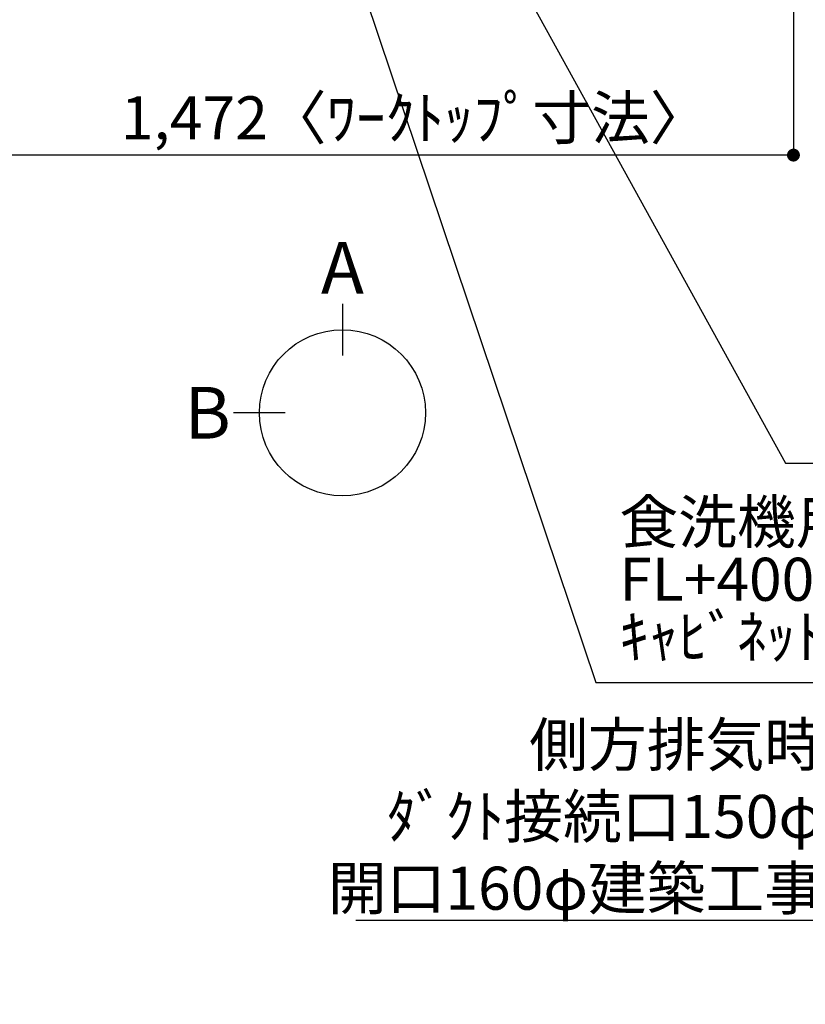
# Model space of a CAD drawing. Units: millimetres. Extents: x -109 to 26472, y -120 to 8859.
# Drawn here: x 16497 to 17591, y 5218 to 6590 of the extents above; entities that cross this region are included whole.
import ezdxf

# ---------------------------------------------------------------- set-up
doc = ezdxf.new("R2010")
doc.units = ezdxf.units.MM
doc.layers.get('DEFPOINTS').update_dxf_attribs({"color": 146})
doc.layers.add('160-文字', color=254, linetype='Continuous')
doc.layers.add('166-寸法B', color=11, linetype='Continuous')
doc.styles.add('KH001', font='txt')
doc.dimstyles.new('KH1xx030', dxfattribs={"dimscale": 30, "dimtxt": 2, "dimasz": 0.6, "dimexe": 0.3, "dimexo": 1.2, "dimgap": 0.5, "dimtad": 3, "dimdec": 1, "dimdsep": 46, "dimlunit": 6, "dimtxsty": 'KH001', "dimblk": 'DOT', "dimcen": 1, "dimdle": 1, "dimclrd": 256, "dimclre": 256, "dimclrt": 256, "dimadec": 0, "dimazin": 0, "dimtfac": 1, "dimtdec": 1, "dimtix": 1, "dimtmove": 2, "dimatfit": 3, "dimldrblk": 'CLOSEDBLANK', "dimfxl": 1, "dimtolj": 1, "dimtzin": 0, "dimlwd": -1, "dimlwe": -1, "dimarcsym": 0})

# ---------------------------------------------------------------- blocks, each defined once
blk = doc.blocks.new('_Dot')
at = {"color": 0, "linetype": 'ByBlock', "lineweight": -2}
blk.add_line((-0.5, 0), (-1, 0), dxfattribs=at)
at = {"color": 0, "linetype": 'ByBlock', "const_width": 0.5}
blk.add_lwpolyline([(-0.25, 0, 1), (0.25, 0, 1)], format="xyb", close=True, dxfattribs=at)
blk = doc.blocks.new('*D516')
at = {"layer": '166-寸法B', "transparency": 16777216}
for p, q in [((16102.9, 6677.2), (16102.9, 6392.2)), ((17574.9, 6677.2), (17574.9, 6392.2)), ((17556.9, 6401.2), (16120.9, 6401.2))]:
    blk.add_line(p, q, dxfattribs=at)
at = {"layer": 'DEFPOINTS', "color": 0, "transparency": 16777216}
for p in [(16102.9, 6713.2), (17574.9, 6713.2), (16102.9, 6401.2)]:
    blk.add_point(p, dxfattribs=at)
at = {"layer": '166-寸法B', "transparency": 16777216, "xscale": 18, "yscale": 18, "zscale": 18, "rotation": 180}
blk.add_blockref('_Dot', (16102.9, 6401.2), dxfattribs=at)
at = {"layer": '166-寸法B', "transparency": 16777216, "xscale": 18, "yscale": 18, "zscale": 18}
blk.add_blockref('_Dot', (17574.9, 6401.2), dxfattribs=at)
at = {"layer": '166-寸法B', "transparency": 16777216, "insert": (17047.6, 6453.1), "char_height": 60, "attachment_point": 5, "style": 'KH001'}
blk.add_mtext('\\A1;1,472〈ﾜｰｸﾄｯﾌﾟ寸法〉', dxfattribs=at)
blk = doc.blocks.new('_ClosedBlank')
at = {"color": 0, "linetype": 'ByBlock', "lineweight": -2}
for p, q in [((-1, 0.167), (0, 0)), ((-1, 0.167), (-1, -0.167)), ((0, 0), (-1, -0.167))]:
    blk.add_line(p, q, dxfattribs=at)

msp = doc.modelspace()

# ---------------------------------------------------------------- linework, layer by layer
at = {"layer": '166-寸法B'}
for p, q in [((16946.81, 6193.79), (16946.81, 6121.79)), ((16867.13, 6042.11), (16795.13, 6042.11))]:
    msp.add_line(p, q, dxfattribs=at)
msp.add_circle((16946.81, 6042.11), 115.68, dxfattribs=at)

# ---------------------------------------------------------------- texts
at = {"layer": '160-文字', "insert": (17332.57, 5681.39), "char_height": 60, "attachment_point": 7, "line_spacing_factor": 0.8, "style": 'KH001'}
msp.add_mtext('{食洗機用排水管 HT-40(耐熱)\u3000\\PFL+400床立上げ \\Pｷｬﾋﾞﾈｯﾄ設置後、接続     }', dxfattribs=at)
at = {"layer": '160-文字', "insert": (17616.24, 5349.64), "char_height": 60, "attachment_point": 9, "style": 'KH001'}
msp.add_mtext('\\A1;側方排気時\\Pﾀﾞｸﾄ接続口150φ\\P開口160φ建築工事', dxfattribs=at)
at = {"layer": '166-寸法B', "char_height": 72, "attachment_point": 5, "style": 'KH001'}
for s, insert in [('{\\fArial|b0|i0|c0|p32;A}', (16946.81, 6244.19)), ('{\\fArial|b0|i0|c0|p32;B}', (16759.04, 6042.11))]:
    msp.add_mtext(s, dxfattribs=dict(at, insert=insert))

# ---------------------------------------------------------------- dimensions: what is measured, and where the dimension line sits
at = {"layer": '166-寸法B'}
dim = msp.add_linear_dim(base=(16102.92, 6401.18), p1=(17574.92, 6713.19), p2=(16102.92, 6713.19), text='<>〈ﾜｰｸﾄｯﾌﾟ寸法〉', dimstyle='KH1xx030', dxfattribs=at)
dim.commit()
dim.dimension.update_dxf_attribs({"geometry": '*D516', "text_midpoint": (17047.6, 6453.08), "dimtype": 160})

# ---------------------------------------------------------------- leaders
at = {"layer": '160-文字', "annotation_type": 0, "has_hookline": 1}
for points, hookline_direction, text_width in [([(16752.92, 7293.19), (17299.57, 5666.39), (17317.57, 5666.39)], 0, 1009.95), ([(16839, 7286.55), (17563.74, 5971.97), (17581.74, 5971.97)], 0, 1266.09), ([(15589.16, 6284.08), (15916.33, 4891.69), (15934.33, 4891.69)], 0, 1626.7), ([(18334.75, 4071.65), (17649.24, 5334.64), (17631.24, 5334.64)], 1, 650.86)]:
    msp.add_leader(points, dimstyle='KH1xx030', override={"dimgap": 0.5, "dimtad": 1}, dxfattribs=dict(at, hookline_direction=hookline_direction, text_width=text_width))

doc.saveas('drawing.dxf')
